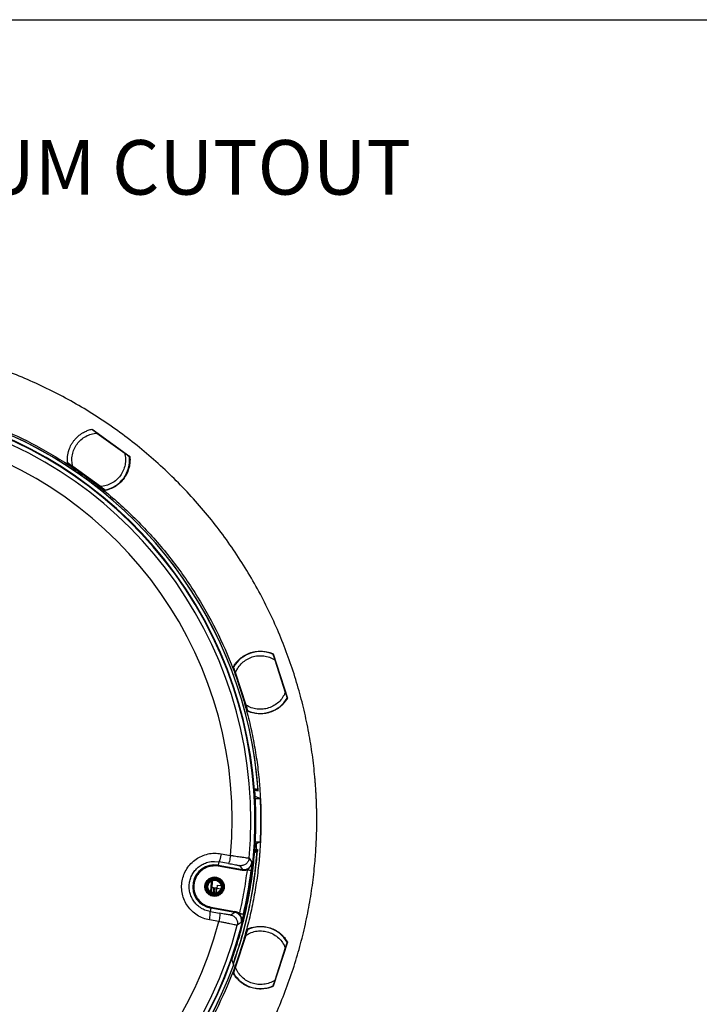
# Model space of a CAD drawing. Units: millimetres. Extents: x 69 to 1126, y 56 to 792.
# Drawn here: x 629 to 793, y 554 to 792 of the extents above; entities that cross this region are included whole.
import ezdxf

# ---------------------------------------------------------------- set-up
doc = ezdxf.new("R2010")
doc.units = ezdxf.units.MM
doc.header["$PDSIZE"] = -1
doc.layers.add('10', color=1, linetype='Continuous')
doc.layers.add('细实线层', color=7, linetype='Continuous')
doc.styles.add('SLDTEXTSTYLE0', font='TXT', dxfattribs={"width": 0.663})
doc.styles.add('SLDTEXTSTYLE3', font='TXT', dxfattribs={"width": 0.7})
doc.dimstyles.new('SLDDIMSTYLE0', dxfattribs={"dimtxt": 12.733073, "dimasz": 12.733073, "dimexe": 0, "dimexo": 0.0625, "dimgap": 3.183268, "dimtad": 1, "dimdec": 1, "dimrnd": 1e-09, "dimzin": 12, "dimdsep": 46, "dimtxsty": 'SLDTEXTSTYLE3', "dimsah": 1, "dimcen": 0, "dimadec": 0, "dimazin": 3, "dimtfac": 1, "dimtdec": 1, "dimtofl": 0, "dimtmove": 0, "dimatfit": 3, "dimfxl": 1, "dimfrac": 2, "dimtolj": 1, "dimtzin": 12, "dimarcsym": 0})

# ---------------------------------------------------------------- blocks, each defined once
blk = doc.blocks.new('_D_2')
at = {"layer": '10', "color": 0, "lineweight": -2, "transparency": 16777216}
blk.add_line((779.85, 471.7), (681.29, 535.48), dxfattribs=at)
at = {"layer": '10', "color": 0, "transparency": 16777216}
blk.add_solid([(682.44, 537.26), (680.13, 533.7), (670.6, 542.4)], dxfattribs=at)
at = {"layer": 'Defpoints', "color": 0, "transparency": 16777216}
for p in [(497.9, 654.14), (670.6, 542.4)]:
    blk.add_point(p, dxfattribs=at)
at = {"layer": '10', "color": 0, "transparency": 16777216, "insert": (741.21, 508.08), "char_height": 12.7331, "attachment_point": 5, "rotation": 327.0945, "style": 'SLDTEXTSTYLE3'}
blk.add_mtext('\\A1;∅205.7 [∅8.10]', dxfattribs=at)

msp = doc.modelspace()

# ---------------------------------------------------------------- linework, layer by layer
at = {"color": 7, "linetype": 'Continuous', "lineweight": 25}
for p, q in [((646.17, 693.08), (655.28, 686.46)), ((646.27, 692.88), (646.24, 693.03)), ((646.84, 692.59), (646.87, 692.44)), ((647.31, 692.13), (654.03, 687.25)), ((654.46, 686.93), (654.61, 686.95)), ((655.21, 686.51), (655.06, 686.49)), ((649.29, 678.21), (640.17, 684.83)), ((640.24, 684.78), (640.39, 684.79)), ((641, 684.35), (640.85, 684.34)), ((648.15, 679.16), (641.43, 684.04)), ((648.61, 678.7), (648.58, 678.84)), ((649.18, 678.4), (649.22, 678.26)), ((690.04, 638.36), (690.1, 638.49)), ((690.07, 638.58), (693.55, 627.86)), ((683.85, 624.71), (680.37, 635.43)), ((680.4, 635.34), (680.53, 635.27)), ((690.43, 637.14), (693, 629.24)), ((680.76, 634.56), (680.63, 634.63)), ((683.49, 626.15), (680.92, 634.05)), ((693.16, 628.73), (693.29, 628.66)), ((693.52, 627.95), (693.39, 628.02)), ((683.88, 624.93), (683.82, 624.79)), ((685.69, 603.52), (686.88, 603.52)), ((685.7, 604.09), (686.88, 603.52)), ((685.69, 593.02), (686.88, 593.02)), ((686.06, 592.62), (686.05, 592.62)), ((686.88, 593.02), (686.06, 592.62)), ((677.43, 590.12), (679.73, 589.71)), ((686.23, 590.83), (686.19, 590.82)), ((686.25, 591.13), (686.23, 590.79)), ((675.83, 588.26), (676.9, 588.17)), ((676.9, 588.17), (676.75, 587.33)), ((679.19, 587.76), (676.9, 588.17)), ((684.21, 589.02), (684.92, 588.07)), ((676.71, 587.08), (675.83, 587.16)), ((676.75, 587.33), (676.71, 587.08)), ((682.54, 586.05), (676.71, 587.08)), ((676.75, 587.33), (682.58, 586.3)), ((681.87, 587.23), (682.58, 586.3)), ((675.12, 581.94), (675.03, 580.72)), ((675.12, 581.94), (675.6, 581.89)), ((675.12, 581.94), (675.12, 581.94)), ((675.6, 581.89), (675.48, 580.58)), ((675.6, 581.89), (676.4, 581.82)), ((675.87, 580.54), (676, 581.85)), ((676.28, 580.6), (676.39, 581.72)), ((676.45, 582.38), (676.39, 581.72)), ((676.39, 581.72), (677.35, 581.62)), ((676.47, 582.51), (676.45, 582.38)), ((677.41, 582.29), (676.45, 582.38)), ((676.47, 582.51), (677.38, 582.42)), ((674.92, 576.92), (674.77, 576.07)), ((674.77, 576.07), (677.06, 575.67)), ((674.92, 576.92), (674.96, 577.16)), ((680.74, 575.89), (674.92, 576.92)), ((674.96, 577.16), (680.79, 576.13)), ((680.74, 575.89), (679.75, 575.25)), ((676.9, 573.66), (674.6, 574.06)), ((682.33, 573.43), (681.34, 572.77)), ((680.37, 561.11), (683.85, 571.83)), ((683.65, 570.9), (683.59, 571.03)), ((683.82, 571.75), (683.88, 571.61)), ((680.92, 562.49), (683.49, 570.39)), ((693.55, 568.68), (690.07, 557.96)), ((693.39, 568.52), (693.52, 568.59)), ((693, 567.3), (690.43, 559.4)), ((693.29, 567.88), (693.16, 567.81)), ((680, 564.26), (680.36, 563.5)), ((680.39, 563.44), (680.48, 563.25)), ((680.53, 561.27), (680.4, 561.2)), ((680.63, 561.91), (680.76, 561.98)), ((690.27, 558.89), (690.33, 558.76)), ((690.1, 558.05), (690.04, 558.18))]:
    msp.add_line(p, q, dxfattribs=at)
at = {"color": 7, "linetype": 'Continuous', "lineweight": 25, "flags": 128}
for points in [[(674.93, 580.77), (675.05, 582.28), (675.17, 583.58)], [(680.48, 563.25), (680.39, 563.44), (680.39, 563.44)]]:
    msp.add_lwpolyline(points, dxfattribs=at)
at = {"color": 7, "linetype": 'Continuous', "lineweight": 25}
for radius in [2.1, 2.05, 1.91, 1.73]:
    msp.add_circle((675.83, 582.12), radius, dxfattribs=at)
for centre, radius, start, end in [((584.25, 598.27), 101.5, 154.0708, 103.4292), ((584.25, 598.27), 101.44, 154.0708, 103.4292), ((584.25, 598.27), 101.39, 154.1335, 103.3665), ((584.25, 598.27), 100.39, 354.713, 75.287), ((584.25, 598.27), 102.41, 4.1421, 69.8626), ((584.25, 598.27), 102.41, 3.9725, 69.8626), ((584.25, 598.27), 95.87, 354.8777, 75.1223), ((647.73, 685.64), 7.5, 282.1897, 5.8103), ((686.96, 631.64), 7.5, 66.1897, 149.8103), ((686.96, 631.64), 7.5, 246.1897, 329.8103), ((679.25, 598.27), 10.09, 44.7087, 48.2687), ((584.25, 598.27), 101.96, 355.9349, 356.8214), ((584.25, 598.27), 102.26, 340.088, 355.6239), ((679.25, 598.27), 10.01, 309.0937, 314.4422), ((675.83, 582.12), 5.29, 80, 260), ((584.25, 598.27), 101.21, 346.9399, 353.0601), ((734.79, 577.09), 59.83, 173.7171, 175.3494), ((584.25, 598.27), 95.87, 264.8777, 345.1223), ((584.25, 598.27), 100.39, 264.713, 345.287), ((686.96, 564.9), 7.5, 30.1897, 113.8103), ((584.25, 598.27), 102.41, 273.9725, 339.8626), ((584.25, 598.27), 102.41, 274.1421, 339.8626), ((686.96, 564.9), 7.5, 210.1897, 293.8103)]:
    msp.add_arc(centre, radius, start, end, dxfattribs=at)
for points, knots in [([(700.65, 598.27), (700.65, 598.62), (700.64, 599.32), (700.63, 600.36), (700.61, 601.41), (700.57, 602.46), (700.53, 603.5), (700.48, 604.55), (700.42, 605.6), (700.35, 606.64), (700.27, 607.68), (700.05, 610.18), (699.61, 614.11), (698.74, 619.51), (697.6, 624.91), (696.18, 630.36), (694.49, 635.77), (691.83, 642.99), (687.79, 651.88), (681.82, 662.11), (674.76, 671.78), (666.7, 680.72), (657.76, 688.78), (648.09, 695.84), (637.85, 701.81), (627.24, 706.65), (616.42, 710.33), (605.56, 712.88), (594.84, 714.35), (584.25, 714.83), (573.66, 714.35), (562.93, 712.88), (552.08, 710.33), (541.26, 706.65), (530.64, 701.81), (520.4, 695.84), (510.73, 688.78), (501.79, 680.72), (493.73, 671.78), (486.67, 662.11), (480.7, 651.88), (476.66, 642.99), (474, 635.77), (472.31, 630.36), (470.89, 624.91), (469.76, 619.51), (468.89, 614.11), (468.4, 609.83), (468.14, 606.64), (468.01, 604.55), (467.92, 602.46), (467.86, 600.36), (467.85, 598.97), (467.85, 598.27)], [0, 0, 0, 0, 0.002866, 0.005732, 0.008596, 0.01146, 0.014324, 0.017189, 0.020053, 0.022918, 0.025783, 0.02865, 0.043455, 0.058262, 0.073507, 0.088754, 0.104387, 0.120021, 0.151926, 0.184335, 0.217089, 0.250018, 0.282947, 0.315701, 0.34811, 0.380015, 0.411272, 0.441756, 0.47136, 0.5, 0.52864, 0.558244, 0.588728, 0.619985, 0.651891, 0.6843, 0.717053, 0.749982, 0.782911, 0.815665, 0.848074, 0.879979, 0.895612, 0.911246, 0.926492, 0.941739, 0.956544, 0.971351, 0.977082, 0.982811, 0.988539, 0.994268, 1, 1, 1, 1]), ([(481.4, 598.27), (481.4, 598.61), (481.4, 599.3), (481.42, 600.33), (481.44, 601.35), (481.48, 602.38), (481.52, 603.41), (481.58, 604.43), (481.65, 605.46), (481.72, 606.49), (481.92, 608.76), (482.32, 612.27), (483.08, 617.04), (484.09, 621.81), (485.34, 626.62), (486.84, 631.4), (489.18, 637.79), (492.76, 645.64), (498.03, 654.68), (504.27, 663.23), (511.39, 671.13), (519.29, 678.25), (527.84, 684.48), (536.88, 689.76), (546.26, 694.03), (555.82, 697.28), (565.41, 699.54), (574.89, 700.84), (584.25, 701.26), (593.6, 700.84), (603.08, 699.54), (612.67, 697.28), (622.23, 694.03), (631.61, 689.76), (640.66, 684.48), (649.2, 678.25), (657.1, 671.13), (664.22, 663.23), (670.46, 654.68), (675.74, 645.64), (679.31, 637.79), (681.66, 631.4), (683.15, 626.62), (684.41, 621.81), (685.41, 617.04), (686.18, 612.27), (686.61, 608.49), (686.84, 605.67), (686.95, 603.82), (687.03, 601.97), (687.09, 600.12), (687.09, 598.89), (687.1, 598.27)], [0, 0, 0, 0, 0.003185, 0.006368, 0.009551, 0.012733, 0.015916, 0.019098, 0.022281, 0.025465, 0.02865, 0.043455, 0.058262, 0.073507, 0.088754, 0.104387, 0.120021, 0.151926, 0.184335, 0.217089, 0.250018, 0.282947, 0.315701, 0.34811, 0.380015, 0.411272, 0.441756, 0.47136, 0.5, 0.52864, 0.558244, 0.588728, 0.619985, 0.651891, 0.6843, 0.717053, 0.749982, 0.782911, 0.815665, 0.848074, 0.879979, 0.895612, 0.911246, 0.926492, 0.941739, 0.956544, 0.971351, 0.977082, 0.982811, 0.988539, 0.994268, 1, 1, 1, 1]), ([(640.13, 685.64), (640.13, 685.74), (640.13, 685.92), (640.15, 686.2), (640.17, 686.48), (640.21, 686.76), (640.25, 687.03), (640.31, 687.3), (640.37, 687.58), (640.45, 687.85), (640.58, 688.23), (640.77, 688.73), (641.07, 689.33), (641.42, 689.9), (641.82, 690.44), (642.27, 690.94), (642.75, 691.4), (643.28, 691.82), (643.79, 692.15), (644.27, 692.42), (644.73, 692.63), (645.2, 692.82), (645.67, 692.97), (646, 693.04), (646.17, 693.08)], [0, 0, 0, 0, 0.027118, 0.054109, 0.081009, 0.107855, 0.134684, 0.161532, 0.188438, 0.215436, 0.242563, 0.306402, 0.37029, 0.435127, 0.500015, 0.564852, 0.62974, 0.693578, 0.757467, 0.80618, 0.854575, 0.902867, 0.951271, 1, 1, 1, 1]), ([(646.14, 692.97), (646.15, 692.97), (646.17, 692.96), (646.3, 692.86), (646.53, 692.69), (646.88, 692.44), (647.16, 692.23), (647.31, 692.13)], [0, 0, 0, 0, 0.140957, 0.281419, 0.468602, 0.725119, 1, 1, 1, 1]), ([(641.43, 684.04), (641.34, 684.5), (641.16, 685.44), (641.29, 686.88), (641.72, 688.25), (642.43, 689.49), (643.39, 690.55), (644.56, 691.38), (645.89, 691.95), (646.84, 692.07), (647.31, 692.13)], [0, 0, 0, 0, 0.123483, 0.25, 0.376517, 0.5, 0.623483, 0.75, 0.876517, 1, 1, 1, 1]), ([(640.17, 684.83), (640.16, 684.92), (640.14, 685.1), (640.13, 685.37), (640.13, 685.55), (640.13, 685.64)], [0, 0, 0, 0, 0.333404, 0.666596, 1, 1, 1, 1]), ([(654.03, 687.25), (654.11, 686.78), (654.29, 685.85), (654.16, 684.41), (653.74, 683.03), (653.03, 681.79), (652.07, 680.73), (650.89, 679.91), (649.56, 679.34), (648.61, 679.22), (648.15, 679.16)], [0, 0, 0, 0, 0.123483, 0.25, 0.376517, 0.5, 0.623483, 0.75, 0.876517, 1, 1, 1, 1]), ([(655.28, 686.46), (655.29, 686.37), (655.31, 686.2), (655.32, 685.93), (655.33, 685.67), (655.32, 685.41), (655.31, 685), (655.24, 684.46), (655.1, 683.77), (654.9, 683.09), (654.53, 682.2), (653.91, 681.15), (653.11, 680.24), (652.37, 679.61), (651.79, 679.21), (651.18, 678.86), (650.63, 678.61), (650.13, 678.43), (649.72, 678.3), (649.43, 678.24), (649.29, 678.21)], [0, 0, 0, 0, 0.023542, 0.047046, 0.070539, 0.09405, 0.117607, 0.179455, 0.241349, 0.305436, 0.369571, 0.500005, 0.63044, 0.694527, 0.758662, 0.820509, 0.882403, 0.921613, 0.960769, 1, 1, 1, 1]), ([(654.03, 687.25), (654.22, 687.1), (654.53, 686.88), (654.89, 686.62), (655.08, 686.48), (655.18, 686.41), (655.18, 686.41), (655.19, 686.4)], [0, 0, 0, 0, 0.374995, 0.587755, 0.760458, 0.902334, 1, 1, 1, 1]), ([(641.43, 684.04), (641.23, 684.18), (640.92, 684.41), (640.57, 684.67), (640.37, 684.81), (640.28, 684.87), (640.27, 684.88), (640.27, 684.88)], [0, 0, 0, 0, 0.374995, 0.587755, 0.760458, 0.902334, 1, 1, 1, 1]), ([(649.31, 678.31), (649.3, 678.32), (649.29, 678.33), (649.16, 678.42), (648.92, 678.59), (648.57, 678.85), (648.29, 679.05), (648.15, 679.16)], [0, 0, 0, 0, 0.140957, 0.281419, 0.468602, 0.725119, 1, 1, 1, 1]), ([(680.37, 635.43), (680.41, 635.5), (680.5, 635.65), (680.64, 635.87), (680.79, 636.09), (680.95, 636.3), (681.21, 636.62), (681.58, 637.02), (682.09, 637.49), (682.66, 637.92), (683.48, 638.43), (684.6, 638.92), (685.79, 639.18), (686.75, 639.25), (687.46, 639.24), (688.15, 639.16), (688.75, 639.04), (689.25, 638.89), (689.67, 638.75), (689.94, 638.64), (690.07, 638.58)], [0, 0, 0, 0, 0.023542, 0.047046, 0.070539, 0.09405, 0.117607, 0.179455, 0.241349, 0.305436, 0.369571, 0.500005, 0.63044, 0.694527, 0.758662, 0.820509, 0.882403, 0.921613, 0.960769, 1, 1, 1, 1]), ([(680.92, 634.05), (681.12, 634.47), (681.53, 635.33), (682.48, 636.42), (683.63, 637.29), (684.94, 637.87), (686.33, 638.17), (687.77, 638.14), (689.18, 637.82), (690.02, 637.36), (690.43, 637.14)], [0, 0, 0, 0, 0.123483, 0.25, 0.376517, 0.5, 0.623483, 0.75, 0.876517, 1, 1, 1, 1]), ([(689.99, 638.51), (689.99, 638.5), (690, 638.48), (690.05, 638.32), (690.14, 638.05), (690.27, 637.63), (690.38, 637.31), (690.43, 637.14)], [0, 0, 0, 0, 0.140957, 0.281419, 0.468602, 0.725119, 1, 1, 1, 1]), ([(680.92, 634.05), (680.85, 634.28), (680.73, 634.64), (680.59, 635.06), (680.52, 635.29), (680.48, 635.4), (680.48, 635.41), (680.48, 635.41)], [0, 0, 0, 0, 0.374995, 0.587755, 0.760458, 0.902334, 1, 1, 1, 1]), ([(693, 629.24), (692.8, 628.81), (692.39, 627.95), (691.44, 626.86), (690.29, 626), (688.98, 625.41), (687.59, 625.12), (686.15, 625.14), (684.74, 625.47), (683.9, 625.92), (683.49, 626.15)], [0, 0, 0, 0, 0.123483, 0.25, 0.376517, 0.5, 0.623483, 0.75, 0.876517, 1, 1, 1, 1]), ([(693, 629.24), (693.07, 629.01), (693.19, 628.64), (693.33, 628.23), (693.4, 628), (693.44, 627.89), (693.44, 627.88), (693.44, 627.87)], [0, 0, 0, 0, 0.374995, 0.587755, 0.760458, 0.902334, 1, 1, 1, 1]), ([(683.93, 624.78), (683.93, 624.79), (683.92, 624.81), (683.87, 624.96), (683.78, 625.24), (683.65, 625.65), (683.54, 625.98), (683.49, 626.15)], [0, 0, 0, 0, 0.140957, 0.281419, 0.468602, 0.725119, 1, 1, 1, 1]), ([(693.55, 627.86), (693.51, 627.78), (693.42, 627.63), (693.28, 627.41), (693.13, 627.2), (692.97, 626.99), (692.71, 626.67), (692.34, 626.26), (691.83, 625.79), (691.26, 625.36), (690.44, 624.86), (689.32, 624.37), (688.13, 624.11), (687.17, 624.03), (686.46, 624.05), (685.77, 624.13), (685.17, 624.25), (684.67, 624.39), (684.25, 624.54), (683.99, 624.65), (683.85, 624.71)], [0, 0, 0, 0, 0.023542, 0.047046, 0.070539, 0.09405, 0.117607, 0.179455, 0.241349, 0.305436, 0.369571, 0.500005, 0.63044, 0.694527, 0.758662, 0.820509, 0.882403, 0.921613, 0.960769, 1, 1, 1, 1]), ([(680, 564.26), (680.55, 565.88), (681.65, 569.13), (683.01, 574.17), (684.14, 579.35), (684.99, 584.64), (685.57, 589.93), (685.86, 595.22), (685.9, 600.54), (685.69, 604.09), (685.58, 605.86)], [0, 0, 0, 0, 0.121327, 0.242964, 0.370276, 0.497948, 0.622775, 0.747602, 0.873801, 1, 1, 1, 1]), ([(685.58, 605.86), (685.69, 605.84), (685.96, 605.78), (686.23, 605.71), (686.39, 605.67), (686.39, 605.67)], [0, 0, 0, 0, 0.418484, 0.994565, 1, 1, 1, 1]), ([(467.85, 598.27), (467.85, 597.92), (467.85, 597.22), (467.86, 596.17), (467.89, 595.13), (467.92, 594.08), (467.96, 593.03), (468.01, 591.99), (468.08, 590.94), (468.15, 589.9), (468.23, 588.85), (468.44, 586.36), (468.89, 582.43), (469.76, 577.03), (470.89, 571.62), (472.31, 566.18), (474, 560.77), (476.66, 553.55), (480.7, 544.66), (486.67, 534.43), (493.73, 524.76), (501.79, 515.82), (510.73, 507.76), (520.4, 500.7), (530.64, 494.73), (541.26, 489.89), (552.08, 486.21), (562.93, 483.66), (573.66, 482.19), (584.25, 481.71), (594.84, 482.19), (605.56, 483.66), (616.42, 486.21), (627.24, 489.89), (637.85, 494.73), (648.09, 500.7), (657.76, 507.76), (666.7, 515.82), (674.76, 524.76), (681.82, 534.43), (687.79, 544.66), (691.83, 553.54), (694.49, 560.77), (696.18, 566.18), (697.6, 571.62), (698.74, 577.03), (699.61, 582.43), (700.09, 586.71), (700.35, 589.9), (700.48, 591.99), (700.58, 594.08), (700.64, 596.17), (700.64, 597.57), (700.65, 598.27)], [0, 0, 0, 0, 0.002866, 0.005732, 0.008596, 0.01146, 0.014324, 0.017189, 0.020053, 0.022918, 0.025783, 0.02865, 0.043455, 0.058262, 0.073507, 0.088754, 0.104387, 0.120021, 0.151926, 0.184335, 0.217089, 0.250018, 0.282947, 0.315701, 0.34811, 0.380015, 0.411272, 0.441756, 0.47136, 0.5, 0.52864, 0.558244, 0.588728, 0.619985, 0.651891, 0.6843, 0.717053, 0.749982, 0.782911, 0.815665, 0.848074, 0.879979, 0.895612, 0.911246, 0.926492, 0.941739, 0.956544, 0.971351, 0.977082, 0.982811, 0.988539, 0.994268, 1, 1, 1, 1]), ([(687.1, 598.27), (687.1, 597.93), (687.09, 597.24), (687.08, 596.21), (687.05, 595.19), (687.02, 594.16), (686.97, 593.13), (686.91, 592.1), (686.85, 591.08), (686.77, 590.05), (686.58, 587.78), (686.18, 584.27), (685.41, 579.5), (684.41, 574.73), (683.15, 569.92), (681.66, 565.14), (679.31, 558.75), (675.74, 550.9), (670.46, 541.86), (664.22, 533.31), (657.1, 525.41), (649.2, 518.29), (640.66, 512.05), (631.61, 506.78), (622.23, 502.51), (612.67, 499.26), (603.08, 497), (593.6, 495.7), (584.25, 495.28), (574.89, 495.7), (565.41, 497), (555.82, 499.26), (546.26, 502.51), (536.88, 506.78), (527.84, 512.05), (519.29, 518.29), (511.39, 525.41), (504.27, 533.31), (498.03, 541.86), (492.76, 550.9), (489.18, 558.75), (486.84, 565.14), (485.34, 569.92), (484.09, 574.73), (483.08, 579.5), (482.32, 584.27), (481.89, 588.05), (481.66, 590.87), (481.54, 592.72), (481.46, 594.57), (481.41, 596.42), (481.4, 597.65), (481.4, 598.27)], [0, 0, 0, 0, 0.003185, 0.006368, 0.009551, 0.012733, 0.015916, 0.019098, 0.022281, 0.025465, 0.02865, 0.043455, 0.058262, 0.073507, 0.088754, 0.104387, 0.120021, 0.151926, 0.184335, 0.217089, 0.250018, 0.282947, 0.315701, 0.34811, 0.380015, 0.411272, 0.441756, 0.47136, 0.5, 0.52864, 0.558244, 0.588728, 0.619985, 0.651891, 0.6843, 0.717053, 0.749982, 0.782911, 0.815665, 0.848074, 0.879979, 0.895612, 0.911246, 0.926492, 0.941739, 0.956544, 0.971351, 0.977082, 0.982811, 0.988539, 0.994268, 1, 1, 1, 1]), ([(685.67, 592.6), (685.8, 592.61), (686.01, 592.61), (686.04, 592.61), (686.05, 592.62)], [0, 0, 0, 0, 0.613343, 1, 1, 1, 1]), ([(674.6, 574.06), (674.08, 574.18), (673.04, 574.42), (671.61, 575.16), (670.34, 576.15), (669.29, 577.37), (668.5, 578.77), (667.99, 580.3), (667.8, 581.91), (667.92, 583.52), (668.35, 585.07), (669.09, 586.51), (670.08, 587.78), (671.31, 588.82), (672.71, 589.61), (674.24, 590.1), (675.84, 590.31), (676.9, 590.18), (677.43, 590.12)], [0, 0, 0, 0, 0.062501, 0.125003, 0.187502, 0.250012, 0.312499, 0.375007, 0.437505, 0.50001, 0.562509, 0.625001, 0.687513, 0.750006, 0.812513, 0.875003, 0.9375, 1, 1, 1, 1]), ([(677.43, 590.12), (677.39, 589.87), (677.32, 589.49), (677.21, 589.04), (677.13, 588.73), (677.06, 588.48), (676.97, 588.23), (676.93, 588.19), (676.9, 588.17)], [0, 0, 0, 0, 0.239584, 0.368442, 0.5, 0.631558, 0.760416, 1, 1, 1, 1]), ([(680.36, 563.5), (680.75, 564.6), (681.72, 567.38), (683.06, 571.94), (684.44, 577.74), (685.56, 584.03), (685.98, 588.61), (686.19, 590.82)], [0, 0, 0, 0, 0.124402, 0.316265, 0.508128, 0.762527, 1, 1, 1, 1]), ([(686.19, 590.82), (686.18, 590.81), (685.98, 590.63), (685.76, 590.47), (685.54, 590.31)], [0, 0, 0, 0, 0.018733, 1, 1, 1, 1]), ([(685.95, 591.04), (685.93, 591.02), (685.88, 590.98), (685.66, 590.8), (685.57, 590.72)], [0, 0, 0, 0, 0.558813, 1, 1, 1, 1]), ([(686.23, 590.83), (686.23, 590.82), (686.23, 590.82), (686.23, 590.78), (686.22, 590.71), (686.21, 590.6), (686.21, 590.51), (686.2, 590.47)], [0, 0, 0, 0, 0.134342, 0.268011, 0.460043, 0.735306, 1, 1, 1, 1]), ([(674.77, 576.07), (674.34, 576.18), (673.6, 576.35), (672.74, 576.8), (672.14, 577.19), (671.69, 577.57), (671.3, 577.96), (670.81, 578.54), (670.3, 579.36), (669.88, 580.44), (669.67, 581.55), (669.67, 582.67), (669.87, 583.76), (670.27, 584.83), (670.87, 585.82), (671.64, 586.67), (672.56, 587.37), (673.44, 587.81), (674.27, 588.08), (675.02, 588.23), (675.55, 588.25), (675.83, 588.26)], [0, 0, 0, 0, 0.072872, 0.125138, 0.158708, 0.190766, 0.221313, 0.250347, 0.315751, 0.379165, 0.440609, 0.500103, 0.560817, 0.622652, 0.685633, 0.749784, 0.809949, 0.874794, 0.911786, 0.953523, 1, 1, 1, 1]), ([(679.73, 589.71), (679.68, 589.45), (679.59, 588.94), (679.43, 588.3), (679.28, 587.85), (679.22, 587.79), (679.19, 587.76)], [0, 0, 0, 0, 0.25041, 0.500085, 0.750056, 1, 1, 1, 1]), ([(679.19, 587.76), (679.45, 587.71), (679.96, 587.62), (680.4, 587.54), (680.62, 587.5)], [0, 0, 0, 0, 0.500091, 1, 1, 1, 1]), ([(679.73, 589.71), (680.02, 589.67), (680.58, 589.59), (681.55, 589.45), (682.49, 589.31), (683.26, 589.19), (683.57, 589.14), (683.7, 589.11)], [0, 0, 0, 0, 0.175001, 0.335775, 0.613906, 0.835376, 1, 1, 1, 1]), ([(680.62, 587.5), (680.8, 587.46), (681.16, 587.39), (681.54, 587.32), (681.81, 587.26), (681.85, 587.24), (681.87, 587.23)], [0, 0, 0, 0, 0.249761, 0.499807, 0.749998, 1, 1, 1, 1]), ([(684.21, 589.02), (684.18, 588.88), (684.14, 588.61), (683.97, 588.23), (683.74, 587.89), (683.44, 587.6), (683.08, 587.39), (682.69, 587.25), (682.28, 587.19), (682, 587.22), (681.87, 587.23)], [0, 0, 0, 0, 0.125195, 0.250494, 0.375516, 0.500162, 0.62498, 0.750052, 0.875069, 1, 1, 1, 1]), ([(682.58, 586.3), (682.72, 586.28), (682.99, 586.25), (683.4, 586.31), (683.79, 586.45), (684.14, 586.66), (684.44, 586.95), (684.68, 587.28), (684.85, 587.66), (684.89, 587.93), (684.92, 588.07)], [0, 0, 0, 0, 0.125202, 0.250523, 0.375567, 0.500222, 0.625026, 0.750074, 0.875075, 1, 1, 1, 1]), ([(683.7, 589.11), (683.85, 589.09), (684.13, 589.04), (684.18, 589.03), (684.21, 589.02)], [0, 0, 0, 0, 0.511341, 1, 1, 1, 1]), ([(684.92, 588.07), (684.88, 587.86), (684.82, 587.51), (684.61, 587.12), (684.45, 586.9), (684.19, 586.57), (683.94, 586.35), (683.72, 586.16)], [0, 0, 0, 0, 0.267947, 0.45467, 0.569613, 0.626819, 1, 1, 1, 1]), ([(684.92, 588.07), (684.89, 587.79), (684.86, 587.37), (684.78, 586.65), (684.74, 586.24), (684.71, 586.04)], [0, 0, 0, 0, 0.499531, 0.751414, 1, 1, 1, 1]), ([(675.83, 587.16), (675.53, 587.14), (674.93, 587.11), (674.04, 586.86), (673.19, 586.44), (672.41, 585.86), (671.76, 585.13), (671.12, 584.06), (670.79, 582.86), (670.79, 581.66), (670.96, 580.75), (671.3, 579.86), (671.81, 579.03), (672.48, 578.33), (673.49, 577.58), (674.38, 577.33), (674.96, 577.16)], [0, 0, 0, 0, 0.060333, 0.120685, 0.184864, 0.250245, 0.315626, 0.379805, 0.5, 0.560325, 0.620685, 0.684864, 0.750245, 0.815626, 0.879805, 1, 1, 1, 1]), ([(683.72, 586.16), (683.48, 584.39), (683, 580.86), (682.24, 577.37), (681.86, 575.62)], [0, 0, 0, 0, 0.5, 1, 1, 1, 1]), ([(683.72, 586.16), (683.53, 586.1), (683.14, 585.99), (682.74, 586.03), (682.54, 586.05)], [0, 0, 0, 0, 0.500035, 1, 1, 1, 1]), ([(675.83, 579.77), (675.54, 579.81), (675.08, 579.85), (674.54, 580.15), (674.16, 580.45), (673.86, 580.82), (673.58, 581.37), (673.43, 582.12), (673.58, 582.87), (673.86, 583.42), (674.16, 583.79), (674.54, 584.09), (675.08, 584.39), (675.54, 584.43), (675.83, 584.47)], [0, 0, 0, 0, 0.119721, 0.184824, 0.25, 0.315103, 0.380279, 0.5, 0.619721, 0.684824, 0.75, 0.815103, 0.880279, 1, 1, 1, 1]), ([(675.84, 583.72), (675.66, 583.7), (675.3, 583.67), (674.82, 583.39), (674.45, 582.99), (674.24, 582.48), (674.21, 581.93), (674.37, 581.41), (674.68, 580.96), (675.13, 580.65), (675.66, 580.5), (676.21, 580.53), (676.71, 580.75), (677.12, 581.11), (677.38, 581.59), (677.46, 582.14), (677.37, 582.67), (677.1, 583.15), (676.69, 583.51), (676.24, 583.69), (675.95, 583.71), (675.84, 583.72)], [0, 0, 0, 0, 0.053697, 0.107393, 0.161085, 0.214768, 0.268445, 0.322121, 0.375803, 0.429492, 0.483189, 0.53689, 0.590589, 0.644283, 0.697968, 0.751647, 0.805324, 0.859003, 0.91269, 0.966384, 1, 1, 1, 1]), ([(675.83, 584.47), (676.13, 584.43), (676.58, 584.39), (677.13, 584.09), (677.5, 583.79), (677.81, 583.42), (678.09, 582.87), (678.24, 582.12), (678.09, 581.37), (677.81, 580.82), (677.5, 580.45), (677.13, 580.15), (676.58, 579.85), (676.13, 579.81), (675.83, 579.77)], [0, 0, 0, 0, 0.119721, 0.184824, 0.25, 0.315103, 0.380279, 0.5, 0.619721, 0.684824, 0.75, 0.815103, 0.880279, 1, 1, 1, 1]), ([(674.6, 574.06), (674.64, 574.31), (674.73, 574.83), (674.8, 575.49), (674.82, 575.96), (674.78, 576.03), (674.77, 576.07)], [0, 0, 0, 0, 0.250454, 0.500141, 0.75007, 1, 1, 1, 1]), ([(677.06, 575.67), (677.08, 575.63), (677.12, 575.55), (677.1, 575.09), (677.03, 574.43), (676.94, 573.91), (676.9, 573.66)], [0, 0, 0, 0, 0.249945, 0.499915, 0.749591, 1, 1, 1, 1]), ([(678.49, 575.43), (678.27, 575.47), (677.83, 575.54), (677.32, 575.63), (677.06, 575.67)], [0, 0, 0, 0, 0.50017, 1, 1, 1, 1]), ([(682.33, 573.43), (682.36, 573.56), (682.41, 573.83), (682.38, 574.25), (682.28, 574.64), (682.09, 575.01), (681.83, 575.33), (681.51, 575.59), (681.14, 575.79), (680.88, 575.86), (680.74, 575.89)], [0, 0, 0, 0, 0.125202, 0.250521, 0.375563, 0.500218, 0.625023, 0.750073, 0.875074, 1, 1, 1, 1]), ([(681.86, 575.62), (681.7, 575.74), (681.37, 575.98), (680.98, 576.08), (680.79, 576.13)], [0, 0, 0, 0, 0.500411, 1, 1, 1, 1]), ([(681.86, 575.62), (681.86, 575.62), (681.86, 575.62), (682.01, 575.37), (682.15, 575.11), (682.25, 574.82), (682.29, 574.71), (682.36, 574.46), (682.43, 574.01), (682.37, 573.65), (682.33, 573.43)], [0, 0, 0, 0, 0.002578, 0.007653, 0.372452, 0.377723, 0.415546, 0.52386, 0.713862, 1, 1, 1, 1]), ([(682.84, 575.4), (682.82, 575.4), (682.8, 575.41), (682.67, 575.44), (682.51, 575.47), (682.3, 575.52), (682.08, 575.57), (681.92, 575.61), (681.86, 575.62)], [0, 0, 0, 0, 0.202832, 0.383545, 0.542085, 0.678405, 0.883578, 1, 1, 1, 1]), ([(680.84, 572.86), (680.67, 572.89), (680.33, 572.95), (679.55, 573.1), (678.65, 573.29), (677.81, 573.47), (677.28, 573.58), (677.01, 573.64), (676.93, 573.65), (676.9, 573.66)], [0, 0, 0, 0, 0.198588, 0.414964, 0.657432, 0.835873, 0.950098, 0.983095, 1, 1, 1, 1]), ([(679.75, 575.25), (679.73, 575.25), (679.69, 575.25), (679.43, 575.28), (679.03, 575.34), (678.67, 575.4), (678.49, 575.43)], [0, 0, 0, 0, 0.250244, 0.500526, 0.747539, 1, 1, 1, 1]), ([(679.75, 575.25), (679.89, 575.22), (680.16, 575.15), (680.52, 574.95), (680.84, 574.69), (681.1, 574.37), (681.29, 574), (681.39, 573.6), (681.42, 573.18), (681.37, 572.91), (681.34, 572.77)], [0, 0, 0, 0, 0.124931, 0.249948, 0.37502, 0.499839, 0.624485, 0.749507, 0.874805, 1, 1, 1, 1]), ([(682.84, 575.4), (682.79, 575.2), (682.69, 574.8), (682.52, 574.1), (682.41, 573.7), (682.33, 573.43)], [0, 0, 0, 0, 0.250697, 0.501137, 1, 1, 1, 1]), ([(681.34, 572.77), (681.32, 572.78), (681.26, 572.78), (680.98, 572.83), (680.84, 572.86)], [0, 0, 0, 0, 0.490647, 1, 1, 1, 1]), ([(683.49, 570.39), (683.56, 570.62), (683.68, 570.99), (683.82, 571.4), (683.89, 571.63), (683.93, 571.74), (683.93, 571.75), (683.93, 571.76)], [0, 0, 0, 0, 0.374995, 0.587755, 0.760458, 0.902334, 1, 1, 1, 1]), ([(683.49, 570.39), (683.9, 570.62), (684.74, 571.07), (686.15, 571.4), (687.59, 571.42), (688.98, 571.13), (690.29, 570.54), (691.44, 569.68), (692.39, 568.59), (692.8, 567.73), (693, 567.3)], [0, 0, 0, 0, 0.123483, 0.25, 0.376517, 0.5, 0.623483, 0.75, 0.876517, 1, 1, 1, 1]), ([(683.85, 571.83), (683.93, 571.87), (684.09, 571.94), (684.34, 572.03), (684.59, 572.12), (684.84, 572.19), (685.23, 572.3), (685.77, 572.41), (686.46, 572.49), (687.17, 572.5), (688.13, 572.43), (689.32, 572.17), (690.44, 571.68), (691.26, 571.18), (691.83, 570.75), (692.34, 570.27), (692.75, 569.83), (693.08, 569.41), (693.33, 569.06), (693.48, 568.8), (693.55, 568.68)], [0, 0, 0, 0, 0.023542, 0.047046, 0.070539, 0.09405, 0.117607, 0.179455, 0.241349, 0.305436, 0.369571, 0.500005, 0.63044, 0.694527, 0.758662, 0.820509, 0.882403, 0.921613, 0.960769, 1, 1, 1, 1]), ([(693.44, 568.67), (693.44, 568.66), (693.43, 568.64), (693.38, 568.49), (693.3, 568.21), (693.16, 567.8), (693.05, 567.47), (693, 567.3)], [0, 0, 0, 0, 0.140957, 0.281419, 0.468602, 0.725119, 1, 1, 1, 1]), ([(680.39, 563.44), (680.39, 563.44), (680.39, 563.45), (680.41, 563.49), (680.41, 563.51)], [0, 0, 0, 0, 0.517113, 1, 1, 1, 1]), ([(680.4, 563.01), (680.41, 563.04), (680.43, 563.09), (680.45, 563.16), (680.47, 563.21), (680.48, 563.24), (680.48, 563.25), (680.48, 563.25)], [0, 0, 0, 0, 0.21705, 0.4341, 0.651165, 0.868267, 1, 1, 1, 1]), ([(680.48, 563.25), (680.48, 563.25), (680.48, 563.24), (680.48, 563.23), (680.47, 563.21), (680.46, 563.18), (680.45, 563.14), (680.43, 563.1), (680.42, 563.06), (680.4, 563.03), (680.4, 563.01)], [0, 0, 0, 0, 0.12845, 0.251398, 0.37365, 0.500088, 0.623896, 0.749347, 0.875228, 1, 1, 1, 1]), ([(680.48, 561.12), (680.48, 561.13), (680.49, 561.15), (680.54, 561.31), (680.63, 561.58), (680.76, 562), (680.87, 562.32), (680.92, 562.49)], [0, 0, 0, 0, 0.140957, 0.281419, 0.468602, 0.725119, 1, 1, 1, 1]), ([(690.43, 559.4), (690.02, 559.17), (689.18, 558.72), (687.77, 558.4), (686.33, 558.37), (684.94, 558.67), (683.63, 559.25), (682.48, 560.12), (681.53, 561.2), (681.12, 562.07), (680.92, 562.49)], [0, 0, 0, 0, 0.123483, 0.25, 0.376517, 0.5, 0.623483, 0.75, 0.876517, 1, 1, 1, 1]), ([(690.07, 557.96), (689.99, 557.93), (689.83, 557.86), (689.58, 557.76), (689.34, 557.67), (689.08, 557.6), (688.69, 557.49), (688.15, 557.38), (687.46, 557.3), (686.75, 557.29), (685.79, 557.36), (684.6, 557.62), (683.48, 558.11), (682.66, 558.62), (682.09, 559.04), (681.58, 559.52), (681.17, 559.97), (680.84, 560.38), (680.59, 560.74), (680.44, 560.99), (680.37, 561.11)], [0, 0, 0, 0, 0.023542, 0.047046, 0.070539, 0.09405, 0.117607, 0.179455, 0.241349, 0.305436, 0.369571, 0.500005, 0.63044, 0.694527, 0.758662, 0.820509, 0.882403, 0.921613, 0.960769, 1, 1, 1, 1]), ([(690.43, 559.4), (690.36, 559.17), (690.24, 558.81), (690.1, 558.39), (690.03, 558.16), (689.99, 558.05), (689.99, 558.04), (689.99, 558.03)], [0, 0, 0, 0, 0.374995, 0.587755, 0.760458, 0.902334, 1, 1, 1, 1])]:
    msp.add_open_spline(points, degree=3, knots=knots, dxfattribs=at)
for points in [[(685.7, 604.09), (685.67, 604.59), (685.64, 605.09), (685.6, 605.58)], [(685.6, 605.58), (685.87, 605.52), (686.14, 605.45), (686.41, 605.36)], [(686.88, 603.52), (686.97, 601.77), (687.02, 600.02), (687.02, 598.27)], [(687.02, 598.27), (687.02, 596.52), (686.97, 594.77), (686.88, 593.02)], [(686.25, 591.13), (686.15, 591.1), (686.05, 591.07), (685.95, 591.04)], [(682.58, 586.3), (682.58, 586.29), (682.58, 586.29), (682.57, 586.23), (682.55, 586.15), (682.54, 586.08), (682.54, 586.05)], [(684.71, 586.04), (684.69, 586.04), (684.66, 586.05), (684.43, 586.08), (684.11, 586.12), (683.85, 586.15), (683.72, 586.16)], [(680.79, 576.13), (680.78, 576.1), (680.77, 576.04), (680.76, 575.96), (680.75, 575.9), (680.74, 575.89), (680.74, 575.89)]]:
    msp.add_open_spline(points, degree=3, dxfattribs=at)
at = {"layer": '细实线层'}
msp.add_line((100.31, 792.39), (1050.01, 792.39), dxfattribs=at)

# ---------------------------------------------------------------- texts
at = {"layer": '10', "insert": (505.15, 763.19), "char_height": 13.2292, "attachment_point": 1, "style": 'SLDTEXTSTYLE0'}
msp.add_mtext('BACK / MINIMUM CUTOUT', dxfattribs=at)

# ---------------------------------------------------------------- dimensions: what is measured, and where the dimension line sits
at = {"layer": '10'}
dim = msp.add_diameter_dim_2p(p1=(497.9, 654.14), p2=(670.6, 542.4), dimstyle='SLDDIMSTYLE0', dxfattribs=at)
dim.commit()
dim.dimension.update_dxf_attribs({"geometry": '_D_2', "text_midpoint": (736.02, 500.06), "dimtype": 163})

doc.saveas('drawing.dxf')
